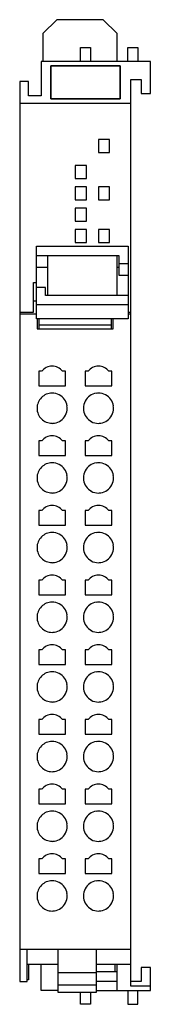
# Model space of a CAD drawing. Extents: x 0 to 14, y 0 to 106.
import ezdxf

# ---------------------------------------------------------------- set-up
doc = ezdxf.new("R2010")
doc.units = 0
doc.layers.add('DEFAULT_255_2_778', color=255, linetype='CONTINUOUS')

msp = doc.modelspace()

# ---------------------------------------------------------------- linework, layer by layer
at = {"layer": 'DEFAULT_255_2_778'}
for p, q in [((4.23, 105.82), (2.73, 104.32)), ((9.23, 105.82), (4.23, 105.82)), ((10.73, 104.32), (9.23, 105.82)), ((2.73, 104.32), (2.73, 101.32)), ((10.73, 101.32), (10.73, 104.32)), ((6.78, 101.32), (6.78, 102.82)), ((6.78, 102.82), (7.88, 102.82)), ((7.88, 102.82), (7.88, 101.32)), ((11.88, 101.32), (11.88, 102.82)), ((11.88, 102.82), (12.98, 102.82)), ((12.98, 102.82), (12.98, 101.32)), ((14.33, 101.32), (2.53, 101.32)), ((2.53, 101.32), (2.53, 97.62)), ((3.58, 100.84), (3.58, 97.3)), ((3.58, 97.3), (3.58, 100.84)), ((3.58, 100.84), (11.08, 100.84)), ((11.08, 100.84), (3.58, 100.84)), ((11.08, 100.84), (11.08, 97.3)), ((11.08, 97.3), (11.08, 100.84)), ((14.33, 97.87), (14.33, 101.32)), ((1.18, 99.17), (0.23, 99.17)), ((0.23, 99.17), (0.23, 2.28)), ((1.18, 97.62), (1.18, 99.17)), ((12.23, 1.77), (12.23, 99.37)), ((12.23, 99.37), (13.33, 99.37)), ((13.33, 99.37), (13.33, 97.87)), ((2.53, 97.62), (1.18, 97.62)), ((13.33, 97.87), (14.33, 97.87)), ((0.23, 96.82), (12.23, 96.82)), ((3.58, 97.3), (11.08, 97.3)), ((11.08, 97.3), (3.58, 97.3)), ((9.93, 92.92), (8.73, 92.92)), ((8.73, 92.92), (8.73, 91.52)), ((9.93, 91.52), (9.93, 92.92)), ((8.73, 91.52), (9.93, 91.52)), ((7.43, 90.12), (6.23, 90.12)), ((6.23, 90.12), (6.23, 88.72)), ((7.43, 88.72), (7.43, 90.12)), ((6.23, 88.72), (7.43, 88.72)), ((7.43, 87.82), (6.23, 87.82)), ((6.23, 87.82), (6.23, 86.42)), ((7.43, 86.42), (7.43, 87.82)), ((9.93, 87.82), (8.73, 87.82)), ((8.73, 87.82), (8.73, 86.42)), ((9.93, 86.42), (9.93, 87.82)), ((6.23, 86.42), (7.43, 86.42)), ((8.73, 86.42), (9.93, 86.42)), ((7.43, 85.52), (6.23, 85.52)), ((6.23, 85.52), (6.23, 84.12)), ((7.43, 84.12), (7.43, 85.52)), ((6.23, 84.12), (7.43, 84.12)), ((6.23, 83.22), (6.23, 81.82)), ((7.43, 83.22), (6.23, 83.22)), ((7.43, 81.82), (7.43, 83.22)), ((9.93, 83.22), (8.73, 83.22)), ((8.73, 83.22), (8.73, 81.82)), ((9.93, 81.82), (9.93, 83.22)), ((6.23, 81.82), (7.43, 81.82)), ((8.73, 81.82), (9.93, 81.82)), ((2.03, 73.63), (2.03, 81.43)), ((2.03, 81.43), (11.93, 81.43)), ((11.93, 81.43), (11.93, 73.63)), ((2.03, 80.44), (10.93, 80.44)), ((3.23, 80.44), (3.23, 76.11)), ((10.73, 76.11), (10.73, 80.44)), ((10.93, 80.44), (10.93, 78.33)), ((10.93, 79.58), (11.93, 79.58)), ((2.03, 79.19), (3.23, 79.19)), ((10.73, 79.19), (10.93, 79.19)), ((1.73, 74.32), (1.73, 77.52)), ((1.73, 77.52), (2.03, 77.52)), ((10.93, 78.33), (11.93, 78.33)), ((3.03, 76.98), (2.03, 76.98)), ((3.03, 76.11), (3.03, 76.98)), ((2.03, 75.52), (1.73, 75.52)), ((11.93, 76.11), (3.03, 76.11)), ((0.23, 74.32), (1.73, 74.32)), ((11.93, 75.13), (2.03, 75.13)), ((11.93, 74.32), (12.23, 74.32)), ((2.03, 74.13), (0.23, 74.13)), ((11.93, 73.63), (2.03, 73.63)), ((2.13, 73.63), (2.13, 72.53)), ((2.33, 72.53), (2.33, 73.63)), ((10.13, 72.53), (10.13, 73.63)), ((10.33, 72.53), (10.33, 73.63)), ((12.23, 74.13), (11.93, 74.13)), ((2.13, 72.53), (10.33, 72.53)), ((10.13, 72.95), (2.33, 72.95)), ((2.6, 67.97), (2.28, 67.97)), ((2.28, 67.97), (2.28, 66.39)), ((5.18, 67.97), (4.85, 67.97)), ((5.18, 66.39), (5.18, 67.97)), ((7.28, 67.97), (7.28, 66.39)), ((7.6, 67.97), (7.28, 67.97)), ((10.18, 67.97), (9.85, 67.97)), ((10.18, 66.39), (10.18, 67.97)), ((2.28, 66.39), (5.18, 66.39)), ((7.28, 66.39), (10.18, 66.39)), ((2.1, 63.99), (2.1, 63.99)), ((7.1, 63.99), (7.1, 63.99)), ((2.6, 60.47), (2.28, 60.47)), ((2.28, 60.47), (2.28, 58.89)), ((5.18, 60.47), (4.85, 60.47)), ((5.18, 58.89), (5.18, 60.47)), ((7.6, 60.47), (7.28, 60.47)), ((7.28, 60.47), (7.28, 58.89)), ((10.18, 60.47), (9.85, 60.47)), ((10.18, 58.89), (10.18, 60.47)), ((2.28, 58.89), (5.18, 58.89)), ((7.28, 58.89), (10.18, 58.89)), ((2.1, 56.49), (2.1, 56.49)), ((7.1, 56.49), (7.1, 56.49)), ((2.6, 52.97), (2.28, 52.97)), ((2.28, 52.97), (2.28, 51.39)), ((5.18, 52.97), (4.85, 52.97)), ((5.18, 51.39), (5.18, 52.97)), ((7.6, 52.97), (7.28, 52.97)), ((7.28, 52.97), (7.28, 51.39)), ((10.18, 52.97), (9.85, 52.97)), ((10.18, 51.39), (10.18, 52.97)), ((2.28, 51.39), (5.18, 51.39)), ((7.28, 51.39), (10.18, 51.39)), ((2.1, 48.99), (2.1, 48.99)), ((7.1, 48.99), (7.1, 48.99)), ((2.6, 45.47), (2.28, 45.47)), ((2.28, 45.47), (2.28, 43.89)), ((5.18, 45.47), (4.85, 45.47)), ((5.18, 43.89), (5.18, 45.47)), ((7.6, 45.47), (7.28, 45.47)), ((7.28, 45.47), (7.28, 43.89)), ((10.18, 45.47), (9.85, 45.47)), ((10.18, 43.89), (10.18, 45.47)), ((2.28, 43.89), (5.18, 43.89)), ((7.28, 43.89), (10.18, 43.89)), ((2.1, 41.49), (2.1, 41.49)), ((7.1, 41.49), (7.1, 41.49)), ((2.6, 37.97), (2.28, 37.97)), ((2.28, 37.97), (2.28, 36.39)), ((5.18, 37.97), (4.85, 37.97)), ((5.18, 36.39), (5.18, 37.97)), ((7.6, 37.97), (7.28, 37.97)), ((7.28, 37.97), (7.28, 36.39)), ((10.18, 37.97), (9.85, 37.97)), ((10.18, 36.39), (10.18, 37.97)), ((2.28, 36.39), (5.18, 36.39)), ((7.28, 36.39), (10.18, 36.39)), ((2.1, 33.99), (2.1, 33.99)), ((7.1, 33.99), (7.1, 33.99)), ((2.6, 30.47), (2.28, 30.47)), ((2.28, 30.47), (2.28, 28.89)), ((5.18, 30.47), (4.85, 30.47)), ((5.18, 28.89), (5.18, 30.47)), ((7.6, 30.47), (7.28, 30.47)), ((7.28, 30.47), (7.28, 28.89)), ((10.18, 30.47), (9.85, 30.47)), ((10.18, 28.89), (10.18, 30.47)), ((2.28, 28.89), (5.18, 28.89)), ((7.28, 28.89), (10.18, 28.89)), ((2.1, 26.49), (2.1, 26.49)), ((7.1, 26.49), (7.1, 26.49)), ((2.6, 22.97), (2.28, 22.97)), ((2.28, 22.97), (2.28, 21.39)), ((5.18, 22.97), (4.85, 22.97)), ((5.18, 21.39), (5.18, 22.97)), ((7.6, 22.97), (7.28, 22.97)), ((7.28, 22.97), (7.28, 21.39)), ((10.18, 22.97), (9.85, 22.97)), ((10.18, 21.39), (10.18, 22.97)), ((2.28, 21.39), (5.18, 21.39)), ((7.28, 21.39), (10.18, 21.39)), ((2.1, 18.99), (2.1, 18.99)), ((7.1, 18.99), (7.1, 18.99)), ((2.6, 15.47), (2.28, 15.47)), ((2.28, 15.47), (2.28, 13.89)), ((5.18, 15.47), (4.85, 15.47)), ((5.18, 13.89), (5.18, 15.47)), ((7.6, 15.47), (7.28, 15.47)), ((7.28, 15.47), (7.28, 13.89)), ((10.18, 15.47), (9.85, 15.47)), ((10.18, 13.89), (10.18, 15.47)), ((2.28, 13.89), (5.18, 13.89)), ((7.28, 13.89), (10.18, 13.89)), ((2.1, 11.49), (2.1, 11.49)), ((7.1, 11.49), (7.1, 11.49)), ((0.23, 5.75), (12.23, 5.75)), ((1.03, 2.28), (1.03, 5.75)), ((4.33, 5.75), (4.33, 1.14)), ((8.53, 1.14), (8.53, 5.75)), ((1.03, 4.15), (4.33, 4.15)), ((1.18, 4.15), (1.18, 2.47)), ((2.53, 1.32), (2.53, 4.15)), ((4.33, 3.23), (8.53, 3.23)), ((8.53, 4.15), (12.23, 4.15)), ((10.73, 3.32), (8.53, 3.32)), ((10.53, 3.32), (10.53, 4.15)), ((10.73, 1.32), (10.73, 4.15)), ((14.33, 3.77), (13.33, 3.77)), ((13.33, 3.77), (13.33, 2.27)), ((14.33, 1.32), (14.33, 3.77)), ((0.23, 2.28), (1.03, 2.28)), ((1.18, 2.47), (1.03, 2.47)), ((8.53, 2.32), (10.73, 2.32)), ((13.33, 2.27), (12.23, 2.27)), ((4.33, 1.32), (2.53, 1.32)), ((4.33, 1.9), (8.53, 1.9)), ((4.33, 1.14), (8.53, 1.14)), ((6.78, -0.18), (6.78, 1.14)), ((7.88, 1.14), (7.88, -0.18)), ((8.53, 1.32), (14.33, 1.32)), ((11.88, 1.32), (11.88, -0.18)), ((14.33, 1.77), (12.23, 1.77)), ((12.98, -0.18), (12.98, 1.32)), ((7.88, -0.18), (6.78, -0.18)), ((11.88, -0.18), (12.98, -0.18))]:
    msp.add_line(p, q, dxfattribs=at)
for centre, radius, start, end in [((3.73, 67.12), 1.41, 89.9965, 142.9216), ((3.73, 67.12), 1.41, 37.0755, 90.0065), ((8.73, 67.12), 1.41, 89.9965, 142.9216), ((8.73, 67.12), 1.41, 37.0813, 90.0007), ((3.72, 63.99), 1.62, 135.0035, 180.0045), ((3.72, 63.99), 1.62, 89.9967, 135.0003), ((3.72, 63.99), 1.62, 89.8974, 90.0038), ((3.73, 64), 1.62, 61.8422, 90.0873), ((3.73, 63.99), 1.63, 8.5996, 61.8601), ((8.72, 63.99), 1.62, 151.8422, 180.0873), ((8.73, 63.99), 1.63, 98.5996, 151.8601), ((8.73, 63.97), 1.64, 89.9817, 98.4956), ((8.73, 63.99), 1.62, 62.1931, 90.0871), ((8.73, 63.99), 1.63, 8.6486, 62.2072), ((3.72, 63.99), 1.62, 179.9962, 180.1026), ((3.72, 63.98), 1.62, 179.9955, 224.9965), ((3.72, 63.99), 1.62, 179.8974, 180.0038), ((3.73, 63.99), 1.62, 332.1931, 0.0871), ((3.71, 63.99), 1.64, 359.9817, 8.4956), ((8.74, 63.99), 1.64, 179.9817, 188.4947), ((8.73, 63.99), 1.63, 188.5976, 241.8588), ((8.73, 63.99), 1.62, 332.1926, 0.0872), ((8.71, 63.99), 1.64, 359.9817, 8.5433), ((3.72, 63.99), 1.62, 224.9997, 270.0033), ((3.73, 63.99), 1.63, 278.6486, 332.2072), ((8.72, 63.98), 1.62, 241.8417, 270.0874), ((8.73, 63.99), 1.63, 278.6466, 332.2059), ((3.72, 63.99), 1.62, 269.9962, 270.1026), ((3.73, 64), 1.64, 269.9817, 278.5433), ((8.73, 64), 1.64, 269.9816, 278.5425), ((3.73, 59.62), 1.41, 89.9965, 142.9216), ((3.73, 59.62), 1.41, 37.0755, 90.0065), ((8.73, 59.62), 1.41, 89.9965, 142.9216), ((8.73, 59.62), 1.41, 37.0813, 90.0007), ((3.72, 56.49), 1.62, 135.0035, 180.0045), ((3.72, 56.49), 1.62, 89.9967, 135.0003), ((3.72, 56.49), 1.62, 89.8974, 90.0038), ((3.73, 56.5), 1.62, 61.8422, 90.0873), ((3.73, 56.49), 1.63, 8.5996, 61.8601), ((8.72, 56.49), 1.62, 151.8422, 180.0873), ((8.73, 56.49), 1.63, 98.5996, 151.8601), ((8.73, 56.47), 1.64, 89.9817, 98.4956), ((8.73, 56.49), 1.62, 62.1931, 90.0871), ((8.73, 56.49), 1.63, 8.6486, 62.2072), ((3.72, 56.49), 1.62, 179.9962, 180.1026), ((3.72, 56.48), 1.62, 179.9955, 224.9965), ((3.72, 56.49), 1.62, 179.8974, 180.0038), ((3.73, 56.49), 1.62, 332.1931, 0.0871), ((3.71, 56.49), 1.64, 359.9817, 8.4956), ((8.74, 56.49), 1.64, 179.9817, 188.4947), ((8.73, 56.49), 1.63, 188.5976, 241.8588), ((8.73, 56.49), 1.62, 332.1926, 0.0872), ((8.71, 56.49), 1.64, 359.9817, 8.5433), ((3.72, 56.49), 1.62, 224.9997, 270.0033), ((3.73, 56.49), 1.63, 278.6486, 332.2072), ((8.73, 56.49), 1.63, 278.6466, 332.2059), ((3.72, 56.49), 1.62, 269.9962, 270.1026), ((3.73, 56.5), 1.64, 269.9817, 278.5433), ((8.72, 56.48), 1.62, 241.8417, 270.0874), ((8.73, 56.5), 1.64, 269.9816, 278.5425), ((3.73, 52.12), 1.41, 89.9965, 142.9216), ((3.73, 52.12), 1.41, 37.0755, 90.0065), ((8.73, 52.12), 1.41, 89.9965, 142.9216), ((8.73, 52.12), 1.41, 37.0813, 90.0007), ((3.72, 48.99), 1.62, 135.0094, 180.0021), ((3.72, 48.99), 1.62, 89.9979, 134.9906), ((3.72, 48.99), 1.62, 89.8974, 90.0038), ((3.73, 49), 1.62, 61.8422, 90.0873), ((3.73, 48.99), 1.63, 8.5996, 61.8601), ((8.73, 48.99), 1.63, 98.5996, 151.8601), ((8.73, 48.97), 1.64, 89.9817, 98.4956), ((8.73, 48.99), 1.62, 62.1931, 90.0871), ((8.73, 48.99), 1.63, 8.6486, 62.2072), ((3.72, 48.99), 1.62, 179.9962, 180.1026), ((3.72, 48.98), 1.62, 179.9955, 224.9965), ((3.72, 48.99), 1.62, 179.8974, 180.0038), ((3.73, 48.99), 1.62, 332.1931, 0.0871), ((3.71, 48.99), 1.64, 359.9817, 8.4956), ((8.72, 48.99), 1.62, 151.8422, 180.0873), ((8.74, 48.99), 1.64, 179.9817, 188.4947), ((8.73, 48.99), 1.62, 332.1926, 0.0872), ((8.71, 48.99), 1.64, 359.9817, 8.5433), ((3.72, 48.99), 1.62, 224.9997, 270.0033), ((3.73, 48.99), 1.63, 278.6486, 332.2072), ((8.73, 48.99), 1.63, 188.5976, 241.8588), ((8.73, 48.99), 1.63, 278.6466, 332.2059), ((3.72, 48.99), 1.62, 269.9962, 270.1026), ((3.73, 49), 1.64, 269.9817, 278.5433), ((8.72, 48.98), 1.62, 241.8417, 270.0874), ((8.73, 49), 1.64, 269.9816, 278.5425), ((3.73, 44.62), 1.41, 89.9965, 142.9216), ((3.73, 44.62), 1.41, 37.0755, 90.0065), ((8.73, 44.62), 1.41, 89.9965, 142.9216), ((8.73, 44.62), 1.41, 37.0813, 90.0007), ((3.72, 41.49), 1.62, 135.0035, 180.0045), ((3.72, 41.49), 1.62, 89.9967, 135.0003), ((3.72, 41.49), 1.62, 89.8974, 90.0038), ((3.73, 41.5), 1.62, 61.8422, 90.0873), ((3.73, 41.49), 1.63, 8.5996, 61.8601), ((8.73, 41.49), 1.63, 98.5996, 151.8601), ((8.73, 41.47), 1.64, 89.9817, 98.4956), ((8.73, 41.49), 1.62, 62.1931, 90.0871), ((8.73, 41.49), 1.63, 8.6486, 62.2072), ((3.72, 41.49), 1.62, 179.9962, 180.1026), ((3.72, 41.49), 1.62, 179.8974, 180.0038), ((3.72, 41.48), 1.62, 179.9955, 224.9965), ((3.73, 41.49), 1.62, 332.1931, 0.0871), ((3.71, 41.49), 1.64, 359.9817, 8.4956), ((8.72, 41.49), 1.62, 151.8422, 180.0873), ((8.74, 41.49), 1.64, 179.9817, 188.4947), ((8.73, 41.49), 1.62, 332.1926, 0.0872), ((8.71, 41.49), 1.64, 359.9817, 8.5433), ((3.72, 41.48), 1.62, 224.9997, 270.0033), ((3.73, 41.49), 1.63, 278.6486, 332.2072), ((8.73, 41.49), 1.63, 188.5976, 241.8588), ((8.73, 41.49), 1.63, 278.6466, 332.2059), ((3.72, 41.49), 1.62, 269.9962, 270.1026), ((3.73, 41.5), 1.64, 269.9817, 278.5433), ((8.72, 41.48), 1.62, 241.8417, 270.0874), ((8.73, 41.5), 1.64, 269.9816, 278.5425), ((3.73, 37.12), 1.41, 89.9965, 142.9216), ((3.73, 37.12), 1.41, 37.0755, 90.0065), ((8.73, 37.12), 1.41, 89.9965, 142.9216), ((8.73, 37.12), 1.41, 37.0813, 90.0007), ((3.72, 33.99), 1.62, 135.0035, 180.0045), ((3.72, 33.99), 1.62, 89.9967, 135.0003), ((3.72, 33.99), 1.62, 89.8974, 90.0038), ((3.73, 34), 1.62, 61.8422, 90.0873), ((3.73, 33.99), 1.63, 8.5996, 61.8601), ((8.73, 33.99), 1.63, 98.5996, 151.8601), ((8.73, 33.97), 1.64, 89.9817, 98.4956), ((8.73, 33.99), 1.62, 62.1931, 90.0871), ((8.73, 33.99), 1.63, 8.6486, 62.2072), ((3.72, 33.99), 1.62, 179.9962, 180.1026), ((3.72, 33.98), 1.62, 179.9955, 224.9965), ((3.72, 33.99), 1.62, 179.8974, 180.0038), ((3.73, 33.99), 1.62, 332.1931, 0.0871), ((3.71, 33.99), 1.64, 359.9817, 8.4956), ((8.72, 33.99), 1.62, 151.8422, 180.0873), ((8.74, 33.99), 1.64, 179.9817, 188.4947), ((8.73, 33.99), 1.62, 332.1926, 0.0872), ((8.71, 33.99), 1.64, 359.9817, 8.5433), ((3.73, 33.99), 1.63, 278.6486, 332.2072), ((8.73, 33.99), 1.63, 188.5976, 241.8588), ((8.73, 33.99), 1.63, 278.6466, 332.2059), ((3.72, 33.99), 1.62, 224.9997, 270.0033), ((3.72, 33.99), 1.62, 269.9962, 270.1026), ((3.73, 34), 1.64, 269.9817, 278.5433), ((8.72, 33.98), 1.62, 241.8417, 270.0874), ((8.73, 34), 1.64, 269.9816, 278.5425), ((3.73, 29.62), 1.41, 89.9965, 142.9216), ((3.73, 29.62), 1.41, 37.0755, 90.0065), ((8.73, 29.62), 1.41, 89.9965, 142.9216), ((8.73, 29.62), 1.41, 37.0813, 90.0007), ((3.72, 26.49), 1.62, 135.0094, 180.0021), ((3.72, 26.49), 1.62, 89.9979, 134.9906), ((3.72, 26.49), 1.62, 89.8974, 90.0038), ((3.73, 26.5), 1.62, 61.8422, 90.0873), ((3.73, 26.49), 1.63, 8.5996, 61.8601), ((8.73, 26.49), 1.63, 98.5996, 151.8601), ((8.73, 26.47), 1.64, 89.9817, 98.4956), ((8.73, 26.49), 1.62, 62.1931, 90.0871), ((8.73, 26.49), 1.63, 8.6486, 62.2072), ((3.71, 26.49), 1.64, 359.9817, 8.4956), ((8.72, 26.49), 1.62, 151.8422, 180.0873), ((8.71, 26.49), 1.64, 359.9817, 8.5433), ((3.72, 26.49), 1.62, 179.9962, 180.1026), ((3.72, 26.49), 1.62, 179.8974, 180.0038), ((3.72, 26.48), 1.62, 179.9955, 224.9965), ((3.73, 26.49), 1.63, 278.6486, 332.2072), ((3.73, 26.49), 1.62, 332.1931, 0.0871), ((8.74, 26.49), 1.64, 179.9817, 188.4947), ((8.73, 26.49), 1.63, 188.5976, 241.8588), ((8.73, 26.49), 1.63, 278.6466, 332.2059), ((8.73, 26.49), 1.62, 332.1926, 0.0872), ((3.72, 26.48), 1.62, 224.9997, 270.0033), ((3.72, 26.49), 1.62, 269.9962, 270.1026), ((3.73, 26.5), 1.64, 269.9817, 278.5433), ((8.72, 26.48), 1.62, 241.8417, 270.0874), ((8.73, 26.5), 1.64, 269.9816, 278.5425), ((3.73, 22.12), 1.41, 89.9965, 142.9216), ((3.73, 22.12), 1.41, 37.0755, 90.0065), ((8.73, 22.12), 1.41, 89.9965, 142.9216), ((8.73, 22.12), 1.41, 37.0813, 90.0007), ((3.72, 18.99), 1.62, 89.9967, 135.0003), ((3.72, 18.99), 1.62, 89.8974, 90.0038), ((3.73, 19), 1.62, 61.8422, 90.0873), ((3.73, 18.99), 1.63, 8.5996, 61.8601), ((8.73, 18.99), 1.63, 98.5996, 151.8601), ((8.73, 18.97), 1.64, 89.9817, 98.4956), ((8.73, 18.99), 1.62, 62.1931, 90.0871), ((8.73, 18.99), 1.63, 8.6486, 62.2072), ((3.72, 18.99), 1.62, 135.0035, 180.0045), ((3.71, 18.99), 1.64, 359.9817, 8.4956), ((8.72, 18.99), 1.62, 151.8422, 180.0873), ((8.71, 18.99), 1.64, 359.9817, 8.5433), ((3.72, 18.99), 1.62, 179.9962, 180.1026), ((3.72, 18.98), 1.62, 179.9955, 224.9965), ((3.72, 18.99), 1.62, 179.8974, 180.0038), ((3.73, 18.99), 1.63, 278.6486, 332.2072), ((3.73, 18.99), 1.62, 332.1931, 0.0871), ((8.74, 18.99), 1.64, 179.9817, 188.4947), ((8.73, 18.99), 1.63, 188.5976, 241.8588), ((8.73, 18.99), 1.63, 278.6466, 332.2059), ((8.73, 18.99), 1.62, 332.1926, 0.0872), ((3.72, 18.99), 1.62, 224.9997, 270.0033), ((3.72, 18.99), 1.62, 269.9962, 270.1026), ((3.73, 19), 1.64, 269.9817, 278.5433), ((8.72, 18.98), 1.62, 241.8417, 270.0874), ((8.73, 19), 1.64, 269.9816, 278.5425), ((3.73, 14.62), 1.41, 89.9965, 142.9216), ((3.73, 14.62), 1.41, 37.0755, 90.0065), ((8.73, 14.62), 1.41, 89.9965, 142.9216), ((8.73, 14.62), 1.41, 37.0813, 90.0007), ((3.72, 11.49), 1.62, 89.9979, 134.9906), ((3.72, 11.49), 1.62, 89.8974, 90.0038), ((3.73, 11.5), 1.62, 61.8422, 90.0873), ((3.73, 11.49), 1.63, 8.5996, 61.8601), ((8.73, 11.49), 1.63, 98.5996, 151.8601), ((8.73, 11.47), 1.64, 89.9817, 98.4956), ((8.73, 11.49), 1.62, 62.1931, 90.0871), ((8.73, 11.49), 1.63, 8.6486, 62.2072), ((3.72, 11.49), 1.62, 135.0094, 180.0021), ((3.71, 11.49), 1.64, 359.9817, 8.4956), ((8.72, 11.49), 1.62, 151.8422, 180.0873), ((8.71, 11.49), 1.64, 359.9817, 8.5433), ((3.72, 11.49), 1.62, 179.9962, 180.1026), ((3.72, 11.49), 1.62, 179.8974, 180.0038), ((3.72, 11.48), 1.62, 179.9955, 224.9965), ((3.73, 11.49), 1.63, 278.6486, 332.2072), ((3.73, 11.49), 1.62, 332.1931, 0.0871), ((8.74, 11.49), 1.64, 179.9817, 188.4947), ((8.73, 11.49), 1.63, 188.5976, 241.8588), ((8.73, 11.49), 1.63, 278.6466, 332.2059), ((8.73, 11.49), 1.62, 332.1926, 0.0872), ((3.72, 11.48), 1.62, 224.9997, 270.0033), ((3.72, 11.49), 1.62, 269.9962, 270.1026), ((3.73, 11.5), 1.64, 269.9817, 278.5433), ((8.72, 11.48), 1.62, 241.8417, 270.0874), ((8.73, 11.5), 1.64, 269.9816, 278.5425)]:
    msp.add_arc(centre, radius, start, end, dxfattribs=at)

doc.saveas('drawing.dxf')
